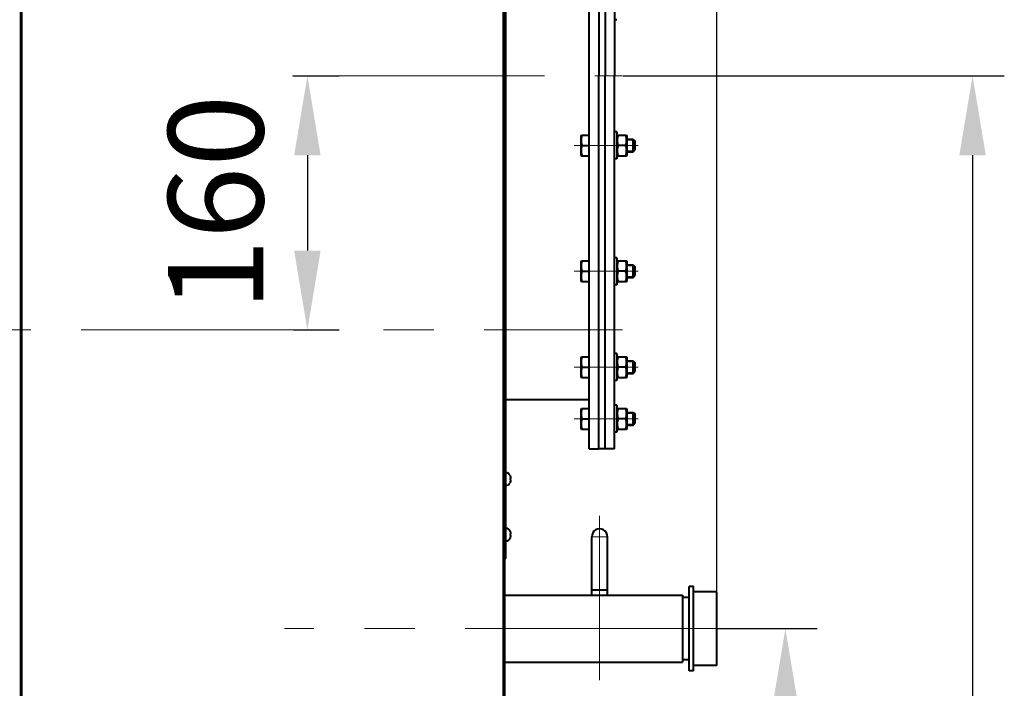
# Model space of a CAD drawing. Units: millimetres. Extents: x -18254 to -6374, y -22580 to -14180.
# Drawn here: x -13252 to -12631, y -16637 to -16216 of the extents above; entities that cross this region are included whole.
import ezdxf

# ---------------------------------------------------------------- set-up
doc = ezdxf.new("R2010")
doc.units = ezdxf.units.MM
doc.linetypes.add('CENTER', pattern=[50.8, 31.75, -6.35, 6.35, -6.35])
for name, color, linetype, lineweight in [('котел', 150, 'Continuous', 40), ('оси', 253, 'CENTER', 13), ('размеры', 253, 'Continuous', 13)]:
    doc.layers.add(name, color=color, linetype=linetype, lineweight=lineweight)
doc.styles.add('энтророс', font='geniso.shx', dxfattribs={"height": 60})
doc.dimstyles.new('20', dxfattribs={"dimtxt": 60, "dimasz": 50, "dimexe": 20, "dimexo": 0.625, "dimgap": 20, "dimtad": 1, "dimdec": 0, "dimtxsty": 'энтророс', "dimcen": 2.5, "dimadec": 0, "dimazin": 0, "dimtfac": 1, "dimtdec": 0, "dimtmove": 0, "dimatfit": 3, "dimfxl": 1, "dimtfill": 1, "dimarcsym": 0})

# ---------------------------------------------------------------- blocks, each defined once
blk = doc.blocks.new('*D8')
at = {"layer": 'Defpoints', "color": 0, "ltscale": 10, "transparency": 16777216}
for p in [(-12812.59, -14514.43), (-17532.08, -16181.41), (-12812.59, -16576.48)]:
    blk.add_point(p, dxfattribs=at)
at = {"layer": 'размеры', "color": 0, "lineweight": -2, "ltscale": 10, "transparency": 16777216}
for p, q in [((-17532.08, -16180.78), (-17532.08, -14494.43)), ((-12812.59, -16575.85), (-12812.59, -14494.43)), ((-17482.08, -14514.43), (-12862.59, -14514.43))]:
    blk.add_line(p, q, dxfattribs=at)
at = {"layer": 'размеры', "color": 0, "ltscale": 10, "transparency": 16777216}
for points in [[(-17482.08, -14506.1), (-17482.08, -14522.77), (-17532.08, -14514.43)], [(-12862.59, -14506.1), (-12862.59, -14522.77), (-12812.59, -14514.43)]]:
    blk.add_solid(points, dxfattribs=at)
at = {"layer": 'размеры', "color": 0, "ltscale": 10, "transparency": 16777216, "insert": (-15376.04, -14464.43), "char_height": 60, "attachment_point": 5, "style": 'энтророс', "bg_fill": 3, "box_fill_scale": 1.1, "bg_fill_color": 256, "bg_fill_true_color": 13158600, "bg_fill_transparency": 0}
blk.add_mtext('4719', dxfattribs=at)
blk = doc.blocks.new('*D9')
at = {"layer": 'Defpoints', "color": 0, "ltscale": 10, "transparency": 16777216}
for p in [(-12812.59, -16599.58), (-12769.46, -16599.58), (-12772.96, -17902.45)]:
    blk.add_point(p, dxfattribs=at)
at = {"layer": 'размеры', "color": 0, "lineweight": -2, "ltscale": 10, "transparency": 16777216}
for p, q in [((-12811.96, -16599.58), (-12749.46, -16599.58)), ((-12769.46, -17852.45), (-12769.46, -16649.58)), ((-12772.34, -17902.45), (-12749.46, -17902.45))]:
    blk.add_line(p, q, dxfattribs=at)
at = {"layer": 'размеры', "color": 0, "ltscale": 10, "transparency": 16777216}
for points in [[(-12777.8, -16649.58), (-12761.13, -16649.58), (-12769.46, -16599.58)], [(-12777.8, -17852.45), (-12761.13, -17852.45), (-12769.46, -17902.45)]]:
    blk.add_solid(points, dxfattribs=at)
at = {"layer": 'размеры', "color": 0, "ltscale": 10, "transparency": 16777216, "insert": (-12819.46, -17282.17), "char_height": 60, "attachment_point": 5, "rotation": 90, "style": 'энтророс', "bg_fill": 3, "box_fill_scale": 1.1, "bg_fill_color": 256, "bg_fill_true_color": 13158600, "bg_fill_transparency": 0}
blk.add_mtext('1303', dxfattribs=at)
blk = doc.blocks.new('*D10')
at = {"layer": 'Defpoints', "color": 0, "ltscale": 10, "transparency": 16777216}
for p in [(-12872.23, -16251.41), (-13911.09, -17902.45), (-12651.46, -17902.45)]:
    blk.add_point(p, dxfattribs=at)
at = {"layer": 'размеры', "color": 0, "lineweight": -2, "ltscale": 10, "transparency": 16777216}
for p, q in [((-12871.61, -16251.41), (-12631.46, -16251.41)), ((-12651.46, -16301.41), (-12651.46, -17852.45)), ((-13910.46, -17902.45), (-12631.46, -17902.45))]:
    blk.add_line(p, q, dxfattribs=at)
at = {"layer": 'размеры', "color": 0, "ltscale": 10, "transparency": 16777216}
for points in [[(-12659.79, -16301.41), (-12643.13, -16301.41), (-12651.46, -16251.41)], [(-12659.79, -17852.45), (-12643.13, -17852.45), (-12651.46, -17902.45)]]:
    blk.add_solid(points, dxfattribs=at)
at = {"layer": 'размеры', "color": 0, "ltscale": 10, "transparency": 16777216, "insert": (-12701.46, -17043.77), "char_height": 60, "attachment_point": 5, "rotation": 90, "style": 'энтророс', "bg_fill": 3, "box_fill_scale": 1.1, "bg_fill_color": 256, "bg_fill_true_color": 13158600, "bg_fill_transparency": 0}
blk.add_mtext('1651', dxfattribs=at)
blk = doc.blocks.new('*D59')
at = {"layer": 'Defpoints', "color": 0, "ltscale": 10, "transparency": 16777216}
for p in [(-13080.09, -16251.41), (-13080.09, -16411.41), (-13070.75, -16411.41)]:
    blk.add_point(p, dxfattribs=at)
at = {"layer": 'размеры', "color": 0, "lineweight": -2, "ltscale": 10, "transparency": 16777216}
for p, q in [((-13079.46, -16251.41), (-13050.75, -16251.41)), ((-13070.75, -16301.41), (-13070.75, -16361.41)), ((-13079.46, -16411.41), (-13050.75, -16411.41))]:
    blk.add_line(p, q, dxfattribs=at)
at = {"layer": 'размеры', "color": 0, "ltscale": 10, "transparency": 16777216}
for points in [[(-13079.09, -16301.41), (-13062.42, -16301.41), (-13070.75, -16251.41)], [(-13079.09, -16361.41), (-13062.42, -16361.41), (-13070.75, -16411.41)]]:
    blk.add_solid(points, dxfattribs=at)
at = {"layer": 'размеры', "color": 0, "ltscale": 10, "transparency": 16777216, "insert": (-13120.75, -16331.41), "char_height": 60, "attachment_point": 5, "rotation": 90, "style": 'энтророс', "bg_fill": 3, "box_fill_scale": 1.1, "bg_fill_color": 256, "bg_fill_true_color": 13158600, "bg_fill_transparency": 0}
blk.add_mtext('160', dxfattribs=at)

msp = doc.modelspace()

# ---------------------------------------------------------------- linework, layer by layer
at = {"layer": 'котел', "ltscale": 50}
for p, q in [((-13251.39, -17276.41), (-13251.39, -15201.76)), ((-13250.69, -16702.26), (-13250.66, -15831.71)), ((-12946.36, -15832.41), (-12946.39, -16455.41)), ((-12947.09, -16672.95), (-12947.09, -16047.41)), ((-12945.67, -16555.41), (-12945.69, -16047.41)), ((-12947.09, -17081.33), (-12947.09, -16455.41)), ((-12946.36, -16670.41), (-12946.39, -16455.41)), ((-12945.67, -16555.41), (-12946.37, -16555.41))]:
    msp.add_line(p, q, dxfattribs=at)
at = {"layer": 'котел', "ltscale": 0.4}
for p, q in [((-12877.23, -16016.41), (-12877.23, -16251.41)), ((-12887.09, -16041.41), (-12887.09, -16251.41)), ((-12883.09, -16041.41), (-12883.09, -16251.41)), ((-12893.09, -16486.41), (-12893.09, -16047.41)), ((-12875.63, -16216.05), (-12877.23, -16216.05)), ((-12887.09, -16461.41), (-12887.09, -16251.41)), ((-12883.09, -16461.41), (-12883.09, -16251.41)), ((-12877.23, -16486.41), (-12877.23, -16251.41)), ((-12898.39, -16289.42, 38.44), (-12898.01, -16288.77, 38.44)), ((-12898.39, -16289.42, 38.44), (-12898.39, -16301.12, 38.44)), ((-12898.01, -16288.77, 38.44), (-12893.09, -16288.77, 38.44)), ((-12875.63, -16286.77), (-12877.23, -16286.77)), ((-12875.63, -16286.77), (-12875.63, -16303.77)), ((-12875.63, -16289.42), (-12875.25, -16288.76)), ((-12875.26, -16288.77), (-12869.51, -16288.77)), ((-12869.52, -16288.76), (-12869.13, -16289.42)), ((-12869.13, -16301.12), (-12869.13, -16289.42)), ((-12869.13, -16291.27, 38.44), (-12865.43, -16291.27, 38.44)), ((-12865.43, -16291.27, 38.44), (-12864.23, -16292.47, 38.44)), ((-12865.43, -16299.27, 38.44), (-12865.43, -16291.27, 38.44)), ((-12897.43, -16295.27, 38.44), (-12893.09, -16295.27, 38.44)), ((-12870.09, -16295.27), (-12874.68, -16295.27)), ((-12864.23, -16298.07, 38.44), (-12864.23, -16292.47, 38.44)), ((-12898.39, -16301.12, 38.44), (-12898.01, -16301.77, 38.44)), ((-12898.01, -16301.77, 38.44), (-12893.09, -16301.77, 38.44)), ((-12875.63, -16303.77), (-12877.23, -16303.77)), ((-12875.63, -16301.12), (-12875.25, -16301.78)), ((-12875.26, -16301.77), (-12869.51, -16301.77)), ((-12869.52, -16301.78), (-12869.13, -16301.12)), ((-12869.13, -16299.27, 38.44), (-12865.43, -16299.27, 38.44)), ((-12865.43, -16299.27, 38.44), (-12864.23, -16298.07, 38.44)), ((-12875.63, -16365.93), (-12877.23, -16365.93)), ((-12875.63, -16365.93), (-12875.63, -16382.93)), ((-12898.39, -16368.58, 38.44), (-12898.01, -16367.93, 38.44)), ((-12898.39, -16368.58, 38.44), (-12898.39, -16380.28, 38.44)), ((-12898.01, -16367.93, 38.44), (-12893.09, -16367.93, 38.44)), ((-12875.63, -16368.58), (-12875.25, -16367.92)), ((-12875.26, -16367.93), (-12869.51, -16367.93)), ((-12869.52, -16367.92), (-12869.13, -16368.58)), ((-12869.13, -16380.28), (-12869.13, -16368.58)), ((-12869.13, -16370.43, 38.44), (-12865.43, -16370.43, 38.44)), ((-12865.43, -16370.43, 38.44), (-12864.23, -16371.63, 38.44)), ((-12865.43, -16378.43, 38.44), (-12865.43, -16370.43, 38.44)), ((-12864.23, -16377.23, 38.44), (-12864.23, -16371.63, 38.44)), ((-12897.43, -16374.43, 38.44), (-12893.09, -16374.43, 38.44)), ((-12870.09, -16374.43), (-12874.68, -16374.43)), ((-12869.13, -16378.43, 38.44), (-12865.43, -16378.43, 38.44)), ((-12865.43, -16378.43, 38.44), (-12864.23, -16377.23, 38.44)), ((-12898.39, -16380.28, 38.44), (-12898.01, -16380.93, 38.44)), ((-12898.01, -16380.93, 38.44), (-12893.09, -16380.93, 38.44)), ((-12875.63, -16382.93), (-12877.23, -16382.93)), ((-12875.63, -16380.28), (-12875.25, -16380.95)), ((-12875.26, -16380.93), (-12869.51, -16380.93)), ((-12869.52, -16380.95), (-12869.13, -16380.28)), ((-12875.63, -16426.37), (-12877.23, -16426.37)), ((-12875.63, -16426.37), (-12875.63, -16443.37)), ((-12898.39, -16429.02, -79.45), (-12898.01, -16428.37, -79.45)), ((-12898.39, -16429.02, -79.45), (-12898.39, -16440.72, -79.45)), ((-12898.01, -16428.37, -79.45), (-12893.09, -16428.37, -79.45)), ((-12875.63, -16429.02), (-12875.25, -16428.35)), ((-12875.26, -16428.37), (-12869.51, -16428.37)), ((-12869.52, -16428.35), (-12869.13, -16429.02)), ((-12869.13, -16440.72), (-12869.13, -16429.02)), ((-12869.13, -16430.87, 38.44), (-12865.43, -16430.87, 38.44)), ((-12865.43, -16430.87, 38.44), (-12864.23, -16432.07, 38.44)), ((-12865.43, -16438.87, 38.44), (-12865.43, -16430.87, 38.44)), ((-12864.23, -16437.67, 38.44), (-12864.23, -16432.07, 38.44)), ((-12898.39, -16440.72, -79.45), (-12898.01, -16441.37, -79.45)), ((-12897.43, -16434.87, -79.45), (-12893.09, -16434.87, -79.45)), ((-12875.63, -16440.72), (-12875.25, -16441.38)), ((-12870.09, -16434.87), (-12874.68, -16434.87)), ((-12869.52, -16441.38), (-12869.13, -16440.72)), ((-12869.13, -16438.87, 38.44), (-12865.43, -16438.87, 38.44)), ((-12865.43, -16438.87, 38.44), (-12864.23, -16437.67, 38.44)), ((-12898.01, -16441.37, -79.45), (-12893.09, -16441.37, -79.45)), ((-12875.63, -16443.37), (-12877.23, -16443.37)), ((-12875.26, -16441.37), (-12869.51, -16441.37)), ((-12893.09, -16455.41), (-12947.09, -16455.41)), ((-12946.39, -17080.63), (-12946.39, -16455.41)), ((-12887.09, -16486.41), (-12887.09, -16456.41)), ((-12883.09, -16486.41), (-12883.09, -16456.41)), ((-12875.63, -16458.87), (-12877.23, -16458.87)), ((-12875.63, -16458.87), (-12875.63, -16475.87)), ((-12898.39, -16461.52), (-12898.01, -16460.87)), ((-12898.39, -16461.52), (-12898.39, -16473.22)), ((-12898.01, -16460.87), (-12893.09, -16460.87)), ((-12875.63, -16461.52), (-12875.25, -16460.86)), ((-12875.26, -16460.87), (-12869.51, -16460.87)), ((-12869.52, -16460.86), (-12869.13, -16461.52)), ((-12869.13, -16473.22), (-12869.13, -16461.52)), ((-12869.13, -16463.37, 38.44), (-12865.43, -16463.37, 38.44)), ((-12865.43, -16463.37, 38.44), (-12864.23, -16464.57, 38.44)), ((-12865.43, -16471.37, 38.44), (-12865.43, -16463.37, 38.44)), ((-12864.23, -16470.17, 38.44), (-12864.23, -16464.57, 38.44)), ((-12897.43, -16467.37), (-12893.09, -16467.37)), ((-12870.09, -16467.37), (-12874.68, -16467.37)), ((-12869.13, -16471.37, 38.44), (-12865.43, -16471.37, 38.44)), ((-12865.43, -16471.37, 38.44), (-12864.23, -16470.17, 38.44)), ((-12898.39, -16473.22), (-12898.01, -16473.87)), ((-12898.01, -16473.87), (-12893.09, -16473.87)), ((-12875.63, -16475.87), (-12877.23, -16475.87)), ((-12875.63, -16473.22), (-12875.25, -16473.88)), ((-12875.26, -16473.87), (-12869.51, -16473.87)), ((-12869.52, -16473.88), (-12869.13, -16473.22)), ((-12893.09, -16486.41), (-12887.09, -16486.41)), ((-12877.23, -16486.41), (-12887.09, -16486.41)), ((-12812.59, -16599.58), (-12812.59, -16599.58))]:
    msp.add_line(p, q, dxfattribs=at)
at = {"layer": 'котел'}
for p, q in [((-12943.01, -16503.13), (-12943.01, -16503.18)), ((-12943.01, -16503.18), (-12942.99, -16503.22)), ((-12942.73, -16504.92), (-12943.01, -16504.95)), ((-12943.01, -16504.95), (-12943.01, -16505.87)), ((-12943.01, -16505.87), (-12942.73, -16505.9)), ((-12943.01, -16507.64), (-12943.01, -16507.69)), ((-12942.89, -16503.49), (-12942.88, -16503.53)), ((-12942.88, -16503.53), (-12942.82, -16503.74)), ((-12942.84, -16507.15), (-12942.88, -16507.29)), ((-12942.82, -16507.08), (-12942.84, -16507.15)), ((-12942.82, -16503.74), (-12942.8, -16503.81)), ((-12942.82, -16507.08), (-12942.8, -16507.02)), ((-12942.8, -16503.81), (-12942.78, -16503.87)), ((-12942.78, -16506.95), (-12942.8, -16507.02)), ((-12942.78, -16503.87), (-12942.77, -16503.93)), ((-12942.77, -16506.89), (-12942.78, -16506.95)), ((-12942.76, -16503.99), (-12942.77, -16503.93)), ((-12942.77, -16506.89), (-12942.76, -16506.83)), ((-12942.76, -16503.99), (-12942.74, -16504.04)), ((-12942.76, -16506.83), (-12942.73, -16506.72)), ((-12942.73, -16504.1), (-12942.74, -16504.04)), ((-12942.73, -16504.1), (-12942.73, -16504.13)), ((-12942.73, -16504.9), (-12942.73, -16504.92)), ((-12942.73, -16505.9), (-12942.73, -16505.92)), ((-12942.72, -16506.66), (-12942.73, -16506.72)), ((-12942.68, -16504.54), (-12942.68, -16504.61)), ((-12942.68, -16504.61), (-12942.68, -16504.66)), ((-12942.68, -16506.16), (-12942.68, -16506.21)), ((-12942.68, -16506.21), (-12942.68, -16506.25)), ((-12943, -16538.13), (-12943, -16538.18)), ((-12943, -16538.18), (-12942.98, -16538.22)), ((-12942.73, -16539.92), (-12943, -16539.95)), ((-12943, -16539.95), (-12943, -16540.87)), ((-12942.88, -16538.49), (-12942.87, -16538.53)), ((-12942.87, -16538.53), (-12942.81, -16538.74)), ((-12942.81, -16538.74), (-12942.79, -16538.81)), ((-12942.79, -16538.81), (-12942.78, -16538.87)), ((-12942.78, -16538.87), (-12942.76, -16538.93)), ((-12942.75, -16538.99), (-12942.76, -16538.93)), ((-12942.75, -16538.99), (-12942.74, -16539.04)), ((-12942.73, -16539.1), (-12942.74, -16539.04)), ((-12942.73, -16539.1), (-12942.72, -16539.13)), ((-12942.72, -16539.9), (-12942.73, -16539.92)), ((-12942.68, -16539.54), (-12942.67, -16539.61)), ((-12942.67, -16539.61), (-12942.68, -16539.66)), ((-12943, -16540.87), (-12942.73, -16540.9)), ((-12943, -16542.64), (-12943, -16542.69)), ((-12942.83, -16542.15), (-12942.87, -16542.29)), ((-12942.81, -16542.08), (-12942.83, -16542.15)), ((-12942.81, -16542.08), (-12942.79, -16542.02)), ((-12942.78, -16541.95), (-12942.79, -16542.02)), ((-12942.76, -16541.89), (-12942.78, -16541.95)), ((-12942.76, -16541.89), (-12942.75, -16541.83)), ((-12942.75, -16541.83), (-12942.73, -16541.72)), ((-12942.73, -16540.9), (-12942.72, -16540.92)), ((-12942.72, -16541.66), (-12942.73, -16541.72)), ((-12942.68, -16541.16), (-12942.67, -16541.21)), ((-12942.67, -16541.21), (-12942.68, -16541.25)), ((-12891.49, -16578.58), (-12891.48, -16541.82)), ((-12881.68, -16578.58), (-12881.68, -16541.82)), ((-12891.48, -16575.08), (-12881.68, -16575.08)), ((-12891.48, -16578.58), (-12891.48, -16575.08)), ((-12881.68, -16578.58), (-12881.68, -16575.08)), ((-12827.36, -16572.98), (-12830.09, -16572.98)), ((-12830.09, -16626.18), (-12830.09, -16572.98)), ((-12827.36, -16626.18), (-12827.36, -16572.98)), ((-12812.59, -16576.48), (-12827.36, -16576.48)), ((-12812.59, -16622.68), (-12812.59, -16576.48)), ((-12946.38, -16578.58), (-12834.29, -16578.58)), ((-12834.29, -16578.58), (-12834.29, -16620.58)), ((-12830.09, -16579.98), (-12834.29, -16579.98)), ((-12946.38, -16620.58), (-12834.29, -16620.58)), ((-12830.09, -16619.18), (-12834.29, -16619.18)), ((-12827.36, -16626.18), (-12830.09, -16626.18)), ((-12812.59, -16622.68), (-12827.36, -16622.68))]:
    msp.add_line(p, q, dxfattribs=at)
for points in [[(-12942.88, -16507.29), (-12942.89, -16507.33), (-12942.9, -16507.37), (-12942.91, -16507.41), (-12942.93, -16507.45), (-12942.94, -16507.49), (-12942.96, -16507.53), (-12942.97, -16507.57), (-12942.99, -16507.61), (-12943.01, -16507.64)], [(-12942.99, -16503.22), (-12942.97, -16503.26), (-12942.96, -16503.29), (-12942.94, -16503.33), (-12942.93, -16503.37), (-12942.91, -16503.41), (-12942.9, -16503.45), (-12942.89, -16503.49)], [(-12942.73, -16504.13), (-12942.72, -16504.16), (-12942.72, -16504.19), (-12942.71, -16504.23), (-12942.71, -16504.26), (-12942.71, -16504.29), (-12942.7, -16504.33), (-12942.7, -16504.36), (-12942.7, -16504.39), (-12942.69, -16504.43), (-12942.69, -16504.47), (-12942.69, -16504.5), (-12942.68, -16504.54)], [(-12942.68, -16504.66), (-12942.69, -16504.68), (-12942.69, -16504.7), (-12942.69, -16504.72), (-12942.7, -16504.74), (-12942.7, -16504.76), (-12942.7, -16504.78), (-12942.71, -16504.8), (-12942.71, -16504.82), (-12942.71, -16504.84), (-12942.72, -16504.86), (-12942.72, -16504.88), (-12942.73, -16504.9)], [(-12942.73, -16505.92), (-12942.72, -16505.94), (-12942.72, -16505.96), (-12942.71, -16505.98), (-12942.71, -16506), (-12942.71, -16506.02), (-12942.7, -16506.04), (-12942.7, -16506.06), (-12942.7, -16506.08), (-12942.69, -16506.1), (-12942.69, -16506.12), (-12942.69, -16506.14), (-12942.68, -16506.16)], [(-12942.68, -16506.25), (-12942.68, -16506.28), (-12942.69, -16506.32), (-12942.69, -16506.36), (-12942.69, -16506.39), (-12942.7, -16506.43), (-12942.7, -16506.46), (-12942.7, -16506.5), (-12942.71, -16506.53), (-12942.71, -16506.56), (-12942.71, -16506.6), (-12942.72, -16506.63), (-12942.72, -16506.66)], [(-12942.98, -16538.22), (-12942.97, -16538.26), (-12942.95, -16538.29), (-12942.94, -16538.33), (-12942.92, -16538.37), (-12942.91, -16538.41), (-12942.9, -16538.45), (-12942.88, -16538.49)], [(-12942.72, -16539.13), (-12942.72, -16539.16), (-12942.71, -16539.19), (-12942.71, -16539.23), (-12942.7, -16539.26), (-12942.7, -16539.29), (-12942.7, -16539.33), (-12942.69, -16539.36), (-12942.69, -16539.39), (-12942.69, -16539.43), (-12942.68, -16539.47), (-12942.68, -16539.5), (-12942.68, -16539.54)], [(-12942.68, -16539.66), (-12942.68, -16539.68), (-12942.68, -16539.7), (-12942.69, -16539.72), (-12942.69, -16539.74), (-12942.69, -16539.76), (-12942.7, -16539.78), (-12942.7, -16539.8), (-12942.7, -16539.82), (-12942.71, -16539.84), (-12942.71, -16539.86), (-12942.72, -16539.88), (-12942.72, -16539.9)], [(-12942.87, -16542.29), (-12942.88, -16542.33), (-12942.9, -16542.37), (-12942.91, -16542.41), (-12942.92, -16542.45), (-12942.94, -16542.49), (-12942.95, -16542.53), (-12942.97, -16542.57), (-12942.98, -16542.61), (-12943, -16542.64)], [(-12942.72, -16540.92), (-12942.72, -16540.94), (-12942.71, -16540.96), (-12942.71, -16540.98), (-12942.7, -16541), (-12942.7, -16541.02), (-12942.7, -16541.04), (-12942.69, -16541.06), (-12942.69, -16541.08), (-12942.69, -16541.1), (-12942.68, -16541.12), (-12942.68, -16541.14), (-12942.68, -16541.16)], [(-12942.68, -16541.25), (-12942.68, -16541.28), (-12942.68, -16541.32), (-12942.68, -16541.36), (-12942.69, -16541.39), (-12942.69, -16541.43), (-12942.69, -16541.46), (-12942.7, -16541.5), (-12942.7, -16541.53), (-12942.7, -16541.56), (-12942.71, -16541.6), (-12942.71, -16541.63), (-12942.72, -16541.66)]]:
    msp.add_lwpolyline(points, dxfattribs=at)
for centre, radius, start, end in [((-12945.68, -16504.35), 2.94, 24.49455, 90), ((-12945.68, -16506.47), 2.94, 270, 335.50545), ((-12945.67, -16539.35), 2.94, 24.49455, 90), ((-12886.58, -16541.65), 4.9, 357.98753, 182.01247), ((-12945.67, -16541.47), 2.94, 270, 335.50545)]:
    msp.add_arc(centre, radius, start, end, dxfattribs=at)
at = {"layer": 'котел', "ltscale": 0.4}
for points, start_tangent, end_tangent in [([(-12897.43, -16295.27, 38.44), (-12897.69, -16294.43, 38.44), (-12897.87, -16293.62, 38.44), (-12897.98, -16292.82, 38.44), (-12898.01, -16292.02, 38.44), (-12897.98, -16291.22, 38.44), (-12897.87, -16290.43, 38.44), (-12897.69, -16289.62, 38.44), (-12897.43, -16288.77, 38.44)], (-0.316228, 0.948683), (0.316228, 0.948683)), ([(-12874.68, -16295.27), (-12874.91, -16294.52), (-12875.08, -16293.8), (-12875.19, -16293.09), (-12875.25, -16292.38), (-12875.25, -16291.67), (-12875.19, -16290.96), (-12875.08, -16290.25), (-12874.91, -16289.52), (-12874.68, -16288.77)], (-0.316228, 0.948683), (0.316228, 0.948683)), ([(-12870.09, -16295.27), (-12869.86, -16294.52), (-12869.69, -16293.8), (-12869.58, -16293.09), (-12869.52, -16292.38), (-12869.52, -16291.67), (-12869.58, -16290.96), (-12869.69, -16290.25), (-12869.86, -16289.52), (-12870.09, -16288.77)], (0.316228, 0.948683), (-0.316228, 0.948683)), ([(-12897.43, -16301.77, 38.44), (-12897.69, -16300.93, 38.44), (-12897.87, -16300.12, 38.44), (-12897.98, -16299.32, 38.44), (-12898.01, -16298.52, 38.44), (-12897.98, -16297.72, 38.44), (-12897.87, -16296.93, 38.44), (-12897.69, -16296.12, 38.44), (-12897.43, -16295.27, 38.44)], (-0.316228, 0.948683), (0.316228, 0.948683)), ([(-12874.68, -16301.77), (-12874.91, -16301.02), (-12875.08, -16300.3), (-12875.19, -16299.59), (-12875.25, -16298.88), (-12875.25, -16298.17), (-12875.19, -16297.46), (-12875.08, -16296.75), (-12874.91, -16296.02), (-12874.68, -16295.27)], (-0.316228, 0.948683), (0.316228, 0.948683)), ([(-12870.09, -16301.77), (-12869.86, -16301.02), (-12869.69, -16300.3), (-12869.58, -16299.59), (-12869.52, -16298.88), (-12869.52, -16298.17), (-12869.58, -16297.46), (-12869.69, -16296.75), (-12869.86, -16296.02), (-12870.09, -16295.27)], (0.316228, 0.948683), (-0.316228, 0.948683)), ([(-12897.43, -16374.43, 38.44), (-12897.69, -16373.59, 38.44), (-12897.87, -16372.78, 38.44), (-12897.98, -16371.98, 38.44), (-12898.01, -16371.18, 38.44), (-12897.98, -16370.39, 38.44), (-12897.87, -16369.59, 38.44), (-12897.69, -16368.78, 38.44), (-12897.43, -16367.93, 38.44)], (-0.316228, 0.948683), (0.316228, 0.948683)), ([(-12874.68, -16374.43), (-12874.91, -16373.68), (-12875.08, -16372.96), (-12875.19, -16372.25), (-12875.25, -16371.54), (-12875.25, -16370.83), (-12875.19, -16370.12), (-12875.08, -16369.41), (-12874.91, -16368.69), (-12874.68, -16367.93)], (-0.316228, 0.948683), (0.316228, 0.948683)), ([(-12870.09, -16374.43), (-12869.86, -16373.68), (-12869.69, -16372.96), (-12869.58, -16372.25), (-12869.52, -16371.54), (-12869.52, -16370.83), (-12869.58, -16370.12), (-12869.69, -16369.41), (-12869.86, -16368.69), (-12870.09, -16367.93)], (0.316228, 0.948683), (-0.316228, 0.948683)), ([(-12897.43, -16380.93, 38.44), (-12897.69, -16380.09, 38.44), (-12897.87, -16379.28, 38.44), (-12897.98, -16378.48, 38.44), (-12898.01, -16377.68, 38.44), (-12897.98, -16376.89, 38.44), (-12897.87, -16376.09, 38.44), (-12897.69, -16375.28, 38.44), (-12897.43, -16374.43, 38.44)], (-0.316228, 0.948683), (0.316228, 0.948683)), ([(-12874.68, -16380.93), (-12874.91, -16380.18), (-12875.08, -16379.46), (-12875.19, -16378.75), (-12875.25, -16378.04), (-12875.25, -16377.33), (-12875.19, -16376.62), (-12875.08, -16375.91), (-12874.91, -16375.19), (-12874.68, -16374.43)], (-0.316228, 0.948683), (0.316228, 0.948683)), ([(-12870.09, -16380.93), (-12869.86, -16380.18), (-12869.69, -16379.46), (-12869.58, -16378.75), (-12869.52, -16378.04), (-12869.52, -16377.33), (-12869.58, -16376.62), (-12869.69, -16375.91), (-12869.86, -16375.19), (-12870.09, -16374.43)], (0.316228, 0.948683), (-0.316228, 0.948683)), ([(-12897.43, -16434.87, -79.45), (-12897.69, -16434.02, -79.45), (-12897.87, -16433.21, -79.45), (-12897.98, -16432.41, -79.45), (-12898.01, -16431.62, -79.45), (-12897.98, -16430.82, -79.45), (-12897.87, -16430.02, -79.45), (-12897.69, -16429.21, -79.45), (-12897.43, -16428.37, -79.45)], (-0.316228, 0.948683), (0.316228, 0.948683)), ([(-12874.68, -16434.87), (-12874.91, -16434.11), (-12875.08, -16433.39), (-12875.19, -16432.68), (-12875.25, -16431.97), (-12875.25, -16431.26), (-12875.19, -16430.55), (-12875.08, -16429.84), (-12874.91, -16429.12), (-12874.68, -16428.37)], (-0.316228, 0.948683), (0.316228, 0.948683)), ([(-12870.09, -16434.87), (-12869.86, -16434.11), (-12869.69, -16433.39), (-12869.58, -16432.68), (-12869.52, -16431.97), (-12869.52, -16431.26), (-12869.58, -16430.55), (-12869.69, -16429.84), (-12869.86, -16429.12), (-12870.09, -16428.37)], (0.316228, 0.948683), (-0.316228, 0.948683)), ([(-12897.43, -16441.37, -79.45), (-12897.69, -16440.52, -79.45), (-12897.87, -16439.71, -79.45), (-12897.98, -16438.91, -79.45), (-12898.01, -16438.12, -79.45), (-12897.98, -16437.32, -79.45), (-12897.87, -16436.52, -79.45), (-12897.69, -16435.71, -79.45), (-12897.43, -16434.87, -79.45)], (-0.316228, 0.948683), (0.316228, 0.948683)), ([(-12874.68, -16441.37), (-12874.91, -16440.61), (-12875.08, -16439.89), (-12875.19, -16439.18), (-12875.25, -16438.47), (-12875.25, -16437.76), (-12875.19, -16437.05), (-12875.08, -16436.34), (-12874.91, -16435.62), (-12874.68, -16434.87)], (-0.316228, 0.948683), (0.316228, 0.948683)), ([(-12870.09, -16441.37), (-12869.86, -16440.61), (-12869.69, -16439.89), (-12869.58, -16439.18), (-12869.52, -16438.47), (-12869.52, -16437.76), (-12869.58, -16437.05), (-12869.69, -16436.34), (-12869.86, -16435.62), (-12870.09, -16434.87)], (0.316228, 0.948683), (-0.316228, 0.948683)), ([(-12897.43, -16467.37), (-12897.69, -16466.53), (-12897.87, -16465.71), (-12897.98, -16464.92), (-12898.01, -16464.12), (-12897.98, -16463.32), (-12897.87, -16462.52), (-12897.69, -16461.71), (-12897.43, -16460.87)], (-0.316228, 0.948683), (0.316228, 0.948683)), ([(-12874.68, -16467.37), (-12874.91, -16466.62), (-12875.08, -16465.89), (-12875.19, -16465.18), (-12875.25, -16464.47), (-12875.25, -16463.76), (-12875.19, -16463.06), (-12875.08, -16462.34), (-12874.91, -16461.62), (-12874.68, -16460.87)], (-0.316228, 0.948683), (0.316228, 0.948683)), ([(-12870.09, -16467.37), (-12869.86, -16466.62), (-12869.69, -16465.89), (-12869.58, -16465.18), (-12869.52, -16464.47), (-12869.52, -16463.76), (-12869.58, -16463.06), (-12869.69, -16462.34), (-12869.86, -16461.62), (-12870.09, -16460.87)], (0.316228, 0.948683), (-0.316228, 0.948683)), ([(-12897.43, -16473.87), (-12897.69, -16473.03), (-12897.87, -16472.21), (-12897.98, -16471.42), (-12898.01, -16470.62), (-12897.98, -16469.82), (-12897.87, -16469.02), (-12897.69, -16468.21), (-12897.43, -16467.37)], (-0.316228, 0.948683), (0.316228, 0.948683)), ([(-12874.68, -16473.87), (-12874.91, -16473.12), (-12875.08, -16472.39), (-12875.19, -16471.68), (-12875.25, -16470.97), (-12875.25, -16470.26), (-12875.19, -16469.56), (-12875.08, -16468.84), (-12874.91, -16468.12), (-12874.68, -16467.37)], (-0.316228, 0.948683), (0.316228, 0.948683)), ([(-12870.09, -16473.87), (-12869.86, -16473.12), (-12869.69, -16472.39), (-12869.58, -16471.68), (-12869.52, -16470.97), (-12869.52, -16470.26), (-12869.58, -16469.56), (-12869.69, -16468.84), (-12869.86, -16468.12), (-12870.09, -16467.37)], (0.316228, 0.948683), (-0.316228, 0.948683))]:
    msp.add_spline(points, degree=3, dxfattribs=dict(at, start_tangent=start_tangent, end_tangent=end_tangent))
at = {"layer": 'оси', "ltscale": 5}
for p, q in [((-13080.09, -16251.41), (-12872.23, -16251.41)), ((-12902.67, -16295.27, 38.44), (-12862.21, -16295.27, 38.44)), ((-12869.13, -16291.95, 38.44), (-12864.76, -16291.95, 38.44)), ((-12869.13, -16298.6, 38.44), (-12864.76, -16298.6, 38.44)), ((-12869.13, -16371.11, 38.44), (-12864.76, -16371.11, 38.44)), ((-12902.67, -16374.43, 38.44), (-12862.21, -16374.43, 38.44)), ((-12869.13, -16377.76, 38.44), (-12864.76, -16377.76, 38.44)), ((-17531.31, -16411.41), (-12872.23, -16411.41)), ((-12869.13, -16431.54, 38.44), (-12864.76, -16431.54, 38.44)), ((-12902.67, -16434.87, -79.45), (-12862.21, -16434.87, -79.45)), ((-12869.13, -16438.19, 38.44), (-12864.76, -16438.19, 38.44)), ((-12869.13, -16464.05, 38.44), (-12864.76, -16464.05, 38.44)), ((-12902.67, -16467.37), (-12862.21, -16467.37)), ((-12869.13, -16470.69, 38.44), (-12864.76, -16470.69, 38.44)), ((-12886.58, -16632.02), (-12886.58, -16528.58)), ((-12891.49, -16541.65), (-12881.68, -16541.65)), ((-12812.59, -16599.58), (-13085.09, -16599.58))]:
    msp.add_line(p, q, dxfattribs=at)

# ---------------------------------------------------------------- next in the draw order: dimensions: what is measured, and where the dimension line sits
at = {"layer": 'размеры', "ltscale": 10}
dim = msp.add_linear_dim(base=(-12812.59, -14514.43), p1=(-17532.08, -16181.41), p2=(-12812.59, -16576.48), dimstyle='20', dxfattribs=at)
dim.commit()
dim.dimension.update_dxf_attribs({"geometry": '*D8', "text_midpoint": (-15376.04, -14514.43), "dimtype": 160})
dim = msp.add_linear_dim(base=(-12769.46, -16599.58), p1=(-12772.96, -17902.45), p2=(-12812.59, -16599.58), angle=90, dimstyle='20', dxfattribs=at)
dim.commit()
dim.dimension.update_dxf_attribs({"geometry": '*D9', "text_midpoint": (-12769.46, -17282.17), "dimtype": 160})

# ---------------------------------------------------------------- next in the draw order: dimensions: what is measured, and where the dimension line sits
dim = msp.add_linear_dim(base=(-12651.46, -17902.45), p1=(-12872.23, -16251.41), p2=(-13911.09, -17902.45), angle=90, dimstyle='20', dxfattribs=at)
dim.commit()
dim.dimension.update_dxf_attribs({"geometry": '*D10', "text_midpoint": (-12651.46, -17043.77), "dimtype": 160})

# ---------------------------------------------------------------- next in the draw order: dimensions: what is measured, and where the dimension line sits
dim = msp.add_linear_dim(base=(-13070.75, -16411.41), p1=(-13080.09, -16251.41), p2=(-13080.09, -16411.41), angle=90, dimstyle='20', dxfattribs=at)
dim.commit()
dim.dimension.update_dxf_attribs({"geometry": '*D59', "text_midpoint": (-13070.75, -16331.41), "dimtype": 160})

doc.saveas('drawing.dxf')
